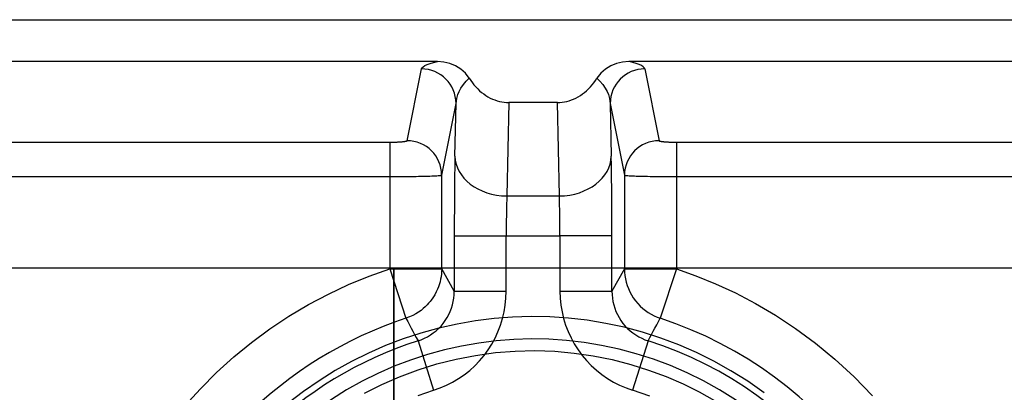
# Model space of a CAD drawing. Units: millimetres. Extents: x -100 to -10, y -125 to 81.
# Drawn here: x -52 to -38, y -17 to -12 of the extents above; entities that cross this region are included whole.
import ezdxf

# ---------------------------------------------------------------- set-up
doc = ezdxf.new("R2010")
doc.units = ezdxf.units.MM
doc.layers.add('MAIN-1', color=7, linetype='Continuous')
doc.layers.add('MAIN-2', color=7, linetype='Continuous')

msp = doc.modelspace()

# ---------------------------------------------------------------- linework, layer by layer
at = {"layer": 'MAIN-1'}
for p, q in [((-46.972, -15.242), (-63.206, -15.242)), ((-46.972, -27.942), (-46.972, -15.242)), ((-46.09, -15.242), (-46.972, -15.242)), ((-45.211, -15.242), (-46.09, -15.242)), ((-44.334, -15.242), (-45.211, -15.242)), ((-43.463, -15.242), (-44.334, -15.242)), ((-42.598, -15.242), (-43.463, -15.242)), ((-41.742, -15.242), (-42.598, -15.242)), ((-40.895, -15.242), (-41.742, -15.242)), ((-40.06, -15.242), (-40.895, -15.242)), ((-39.238, -15.242), (-40.06, -15.242)), ((-38.43, -15.242), (-39.238, -15.242)), ((-37.638, -15.242), (-38.43, -15.242))]:
    msp.add_line(p, q, dxfattribs=at)
at = {"layer": 'MAIN-2'}
for p, q in [((-80.18, -11.595), (-29.999, -11.595)), ((-46.331, -12.21), (-63.847, -12.21)), ((-46.543, -12.285), (-46.517, -12.269)), ((-46.517, -12.269), (-46.483, -12.253)), ((-46.483, -12.253), (-46.44, -12.238)), ((-46.44, -12.238), (-46.39, -12.224)), ((-46.39, -12.224), (-46.331, -12.21)), ((-46.24, -12.217), (-46.331, -12.21)), ((-46.151, -12.239), (-46.24, -12.217)), ((-46.067, -12.274), (-46.151, -12.239)), ((-45.99, -12.322), (-46.067, -12.274)), ((-43.791, -12.273), (-43.868, -12.321)), ((-43.707, -12.238), (-43.791, -12.273)), ((-43.618, -12.217), (-43.707, -12.238)), ((-43.527, -12.21), (-43.618, -12.217)), ((-23.4, -12.21), (-43.527, -12.21)), ((-43.468, -12.224), (-43.527, -12.21)), ((-43.418, -12.238), (-43.468, -12.224)), ((-43.375, -12.253), (-43.418, -12.238)), ((-43.341, -12.269), (-43.375, -12.253)), ((-43.315, -12.285), (-43.341, -12.269)), ((-46.778, -13.37), (-46.567, -12.317)), ((-46.567, -12.317), (-46.56, -12.301)), ((-46.56, -12.301), (-46.543, -12.285)), ((-45.922, -12.382), (-45.99, -12.322)), ((-45.866, -12.455), (-45.922, -12.382)), ((-43.936, -12.382), (-43.992, -12.455)), ((-43.868, -12.321), (-43.936, -12.382)), ((-43.298, -12.301), (-43.315, -12.285)), ((-43.291, -12.317), (-43.298, -12.301)), ((-43.291, -12.317), (-43.081, -13.37)), ((-45.988, -12.598), (-45.951, -12.545)), ((-45.951, -12.545), (-45.91, -12.497)), ((-45.91, -12.497), (-45.866, -12.455)), ((-45.866, -12.455), (-45.844, -12.488)), ((-45.844, -12.488), (-45.82, -12.52)), ((-45.82, -12.52), (-45.796, -12.552)), ((-45.796, -12.552), (-45.77, -12.581)), ((-44.089, -12.581), (-44.063, -12.552)), ((-44.063, -12.552), (-44.038, -12.52)), ((-44.038, -12.52), (-44.014, -12.488)), ((-44.014, -12.488), (-43.992, -12.455)), ((-43.992, -12.455), (-43.948, -12.497)), ((-43.948, -12.497), (-43.907, -12.545)), ((-43.907, -12.545), (-43.87, -12.598)), ((-46.05, -12.753), (-46.033, -12.694)), ((-46.033, -12.694), (-46.014, -12.647)), ((-46.014, -12.647), (-45.988, -12.598)), ((-45.77, -12.581), (-45.742, -12.61)), ((-45.742, -12.61), (-45.714, -12.637)), ((-45.714, -12.637), (-45.684, -12.662)), ((-45.684, -12.662), (-45.654, -12.685)), ((-45.654, -12.685), (-45.623, -12.707)), ((-45.623, -12.707), (-45.591, -12.727)), ((-44.268, -12.727), (-44.236, -12.707)), ((-44.236, -12.707), (-44.204, -12.685)), ((-44.204, -12.685), (-44.174, -12.662)), ((-44.174, -12.662), (-44.144, -12.637)), ((-44.144, -12.637), (-44.116, -12.61)), ((-44.116, -12.61), (-44.089, -12.581)), ((-43.87, -12.598), (-43.844, -12.647)), ((-43.844, -12.647), (-43.825, -12.694)), ((-43.825, -12.694), (-43.808, -12.753)), ((-46.27, -13.876), (-46.06, -12.823)), ((-46.076, -13.597), (-46.06, -12.823)), ((-46.06, -12.823), (-46.05, -12.753)), ((-45.591, -12.727), (-45.558, -12.744)), ((-45.558, -12.744), (-45.525, -12.76)), ((-45.525, -12.76), (-45.491, -12.773)), ((-45.491, -12.773), (-45.457, -12.785)), ((-45.457, -12.785), (-45.422, -12.794)), ((-45.422, -12.794), (-45.388, -12.801)), ((-45.388, -12.801), (-45.354, -12.806)), ((-45.354, -12.806), (-45.319, -12.809)), ((-45.319, -12.809), (-45.285, -12.81)), ((-45.285, -12.81), (-45.314, -14.18)), ((-44.573, -12.81), (-45.285, -12.81)), ((-44.573, -12.81), (-44.539, -12.809)), ((-44.544, -14.18), (-44.573, -12.81)), ((-44.539, -12.809), (-44.505, -12.806)), ((-44.505, -12.806), (-44.47, -12.801)), ((-44.47, -12.801), (-44.436, -12.794)), ((-44.436, -12.794), (-44.401, -12.785)), ((-44.401, -12.785), (-44.367, -12.773)), ((-44.367, -12.773), (-44.334, -12.76)), ((-44.334, -12.76), (-44.3, -12.744)), ((-44.3, -12.744), (-44.268, -12.727)), ((-43.808, -12.753), (-43.799, -12.823)), ((-43.799, -12.823), (-43.589, -13.876)), ((-43.799, -12.823), (-43.783, -13.597)), ((-63.147, -13.392), (-47.031, -13.392)), ((-47.031, -13.392), (-47.02, -13.392)), ((-47.031, -13.392), (-47.031, -13.898)), ((-47.02, -13.392), (-47.009, -13.392)), ((-47.009, -13.392), (-46.998, -13.391)), ((-46.998, -13.391), (-46.987, -13.391)), ((-46.987, -13.391), (-46.976, -13.391)), ((-46.976, -13.391), (-46.965, -13.391)), ((-46.965, -13.391), (-46.954, -13.391)), ((-46.954, -13.391), (-46.943, -13.39)), ((-46.943, -13.39), (-46.933, -13.39)), ((-46.933, -13.39), (-46.922, -13.39)), ((-46.922, -13.39), (-46.912, -13.389)), ((-46.912, -13.389), (-46.903, -13.389)), ((-46.903, -13.389), (-46.893, -13.388)), ((-46.893, -13.388), (-46.884, -13.388)), ((-46.884, -13.388), (-46.875, -13.387)), ((-46.875, -13.387), (-46.866, -13.386)), ((-46.866, -13.386), (-46.858, -13.386)), ((-46.858, -13.386), (-46.849, -13.385)), ((-46.849, -13.385), (-46.842, -13.384)), ((-46.842, -13.384), (-46.835, -13.384)), ((-46.835, -13.384), (-46.828, -13.383)), ((-46.828, -13.383), (-46.821, -13.382)), ((-46.821, -13.382), (-46.815, -13.381)), ((-46.815, -13.381), (-46.809, -13.38)), ((-46.809, -13.38), (-46.804, -13.379)), ((-46.804, -13.379), (-46.799, -13.378)), ((-46.799, -13.378), (-46.795, -13.378)), ((-46.795, -13.378), (-46.791, -13.377)), ((-46.791, -13.377), (-46.788, -13.376)), ((-46.788, -13.376), (-46.785, -13.375)), ((-46.785, -13.375), (-46.782, -13.374)), ((-46.782, -13.374), (-46.78, -13.373)), ((-46.78, -13.373), (-46.779, -13.372)), ((-46.779, -13.372), (-46.778, -13.371)), ((-46.778, -13.371), (-46.778, -13.37)), ((-43.081, -13.37), (-43.08, -13.371)), ((-43.08, -13.371), (-43.079, -13.372)), ((-43.079, -13.372), (-43.078, -13.373)), ((-43.078, -13.373), (-43.076, -13.374)), ((-43.076, -13.374), (-43.073, -13.375)), ((-43.073, -13.375), (-43.07, -13.376)), ((-43.07, -13.376), (-43.067, -13.377)), ((-43.067, -13.377), (-43.063, -13.378)), ((-43.063, -13.378), (-43.059, -13.378)), ((-43.059, -13.378), (-43.054, -13.379)), ((-43.054, -13.379), (-43.049, -13.38)), ((-43.049, -13.38), (-43.043, -13.381)), ((-43.043, -13.381), (-43.037, -13.382)), ((-43.037, -13.382), (-43.031, -13.383)), ((-43.031, -13.383), (-43.024, -13.384)), ((-43.024, -13.384), (-43.016, -13.384)), ((-43.016, -13.384), (-43.009, -13.385)), ((-43.009, -13.385), (-43.001, -13.386)), ((-43.001, -13.386), (-42.992, -13.386)), ((-42.992, -13.386), (-42.984, -13.387)), ((-42.984, -13.387), (-42.975, -13.388)), ((-42.975, -13.388), (-42.965, -13.388)), ((-42.965, -13.388), (-42.956, -13.389)), ((-42.956, -13.389), (-42.946, -13.389)), ((-42.946, -13.389), (-42.936, -13.39)), ((-42.936, -13.39), (-42.925, -13.39)), ((-42.925, -13.39), (-42.915, -13.39)), ((-42.915, -13.39), (-42.904, -13.391)), ((-42.904, -13.391), (-42.894, -13.391)), ((-42.894, -13.391), (-42.883, -13.391)), ((-42.883, -13.391), (-42.872, -13.391)), ((-42.872, -13.391), (-42.86, -13.391)), ((-42.86, -13.391), (-42.849, -13.392)), ((-42.849, -13.392), (-42.838, -13.392)), ((-42.838, -13.392), (-42.827, -13.392)), ((-42.827, -13.392), (-28.488, -13.392)), ((-42.827, -13.392), (-42.827, -13.898)), ((-46.077, -13.692), (-46.078, -13.743)), ((-46.076, -13.597), (-46.077, -13.643)), ((-46.077, -13.643), (-46.077, -13.692)), ((-43.782, -13.643), (-43.783, -13.597)), ((-43.781, -13.692), (-43.782, -13.643)), ((-43.78, -13.743), (-43.781, -13.692)), ((-46.08, -13.85), (-46.081, -13.906)), ((-46.079, -13.795), (-46.08, -13.85)), ((-46.078, -13.743), (-46.079, -13.795)), ((-43.779, -13.795), (-43.78, -13.743)), ((-43.778, -13.85), (-43.779, -13.795)), ((-43.778, -13.907), (-43.778, -13.85)), ((-63.147, -13.898), (-47.031, -13.898)), ((-47.031, -13.898), (-46.999, -13.898)), ((-47.031, -13.898), (-47.031, -15.251)), ((-46.999, -13.898), (-46.965, -13.898)), ((-46.965, -13.898), (-46.931, -13.897)), ((-46.931, -13.897), (-46.896, -13.897)), ((-46.896, -13.897), (-46.861, -13.897)), ((-46.861, -13.897), (-46.825, -13.897)), ((-46.825, -13.897), (-46.789, -13.896)), ((-46.789, -13.896), (-46.753, -13.896)), ((-46.753, -13.896), (-46.716, -13.895)), ((-46.716, -13.895), (-46.68, -13.895)), ((-46.68, -13.895), (-46.644, -13.894)), ((-46.644, -13.894), (-46.608, -13.893)), ((-46.608, -13.893), (-46.573, -13.893)), ((-46.573, -13.893), (-46.539, -13.892)), ((-46.539, -13.892), (-46.506, -13.891)), ((-46.506, -13.891), (-46.474, -13.89)), ((-46.474, -13.89), (-46.443, -13.889)), ((-46.443, -13.889), (-46.414, -13.888)), ((-46.414, -13.888), (-46.387, -13.887)), ((-46.387, -13.887), (-46.363, -13.886)), ((-46.363, -13.886), (-46.34, -13.885)), ((-46.34, -13.885), (-46.32, -13.883)), ((-46.32, -13.883), (-46.303, -13.882)), ((-46.303, -13.882), (-46.29, -13.881)), ((-46.29, -13.881), (-46.279, -13.879)), ((-46.279, -13.879), (-46.273, -13.878)), ((-46.273, -13.878), (-46.27, -13.876)), ((-46.27, -15.251), (-46.27, -13.876)), ((-46.081, -13.965), (-46.082, -14.026)), ((-46.081, -13.906), (-46.081, -13.965)), ((-43.777, -13.965), (-43.778, -13.907)), ((-43.776, -14.026), (-43.777, -13.965)), ((-43.589, -13.876), (-43.586, -13.878)), ((-43.589, -13.876), (-43.589, -15.251)), ((-43.586, -13.878), (-43.579, -13.879)), ((-43.579, -13.879), (-43.568, -13.881)), ((-43.568, -13.881), (-43.555, -13.882)), ((-43.555, -13.882), (-43.538, -13.883)), ((-43.538, -13.883), (-43.518, -13.885)), ((-43.518, -13.885), (-43.496, -13.886)), ((-43.496, -13.886), (-43.471, -13.887)), ((-43.471, -13.887), (-43.444, -13.888)), ((-43.444, -13.888), (-43.415, -13.889)), ((-43.415, -13.889), (-43.384, -13.89)), ((-43.384, -13.89), (-43.352, -13.891)), ((-43.352, -13.891), (-43.319, -13.892)), ((-43.319, -13.892), (-43.285, -13.893)), ((-43.285, -13.893), (-43.25, -13.893)), ((-43.25, -13.893), (-43.214, -13.894)), ((-43.214, -13.894), (-43.178, -13.895)), ((-43.178, -13.895), (-43.142, -13.895)), ((-43.142, -13.895), (-43.105, -13.896)), ((-43.105, -13.896), (-43.069, -13.896)), ((-43.069, -13.896), (-43.033, -13.897)), ((-43.033, -13.897), (-42.997, -13.897)), ((-42.997, -13.897), (-42.962, -13.897)), ((-42.962, -13.897), (-42.927, -13.897)), ((-42.927, -13.897), (-42.893, -13.898)), ((-42.893, -13.898), (-42.859, -13.898)), ((-42.859, -13.898), (-42.827, -13.898)), ((-42.827, -13.898), (-28.488, -13.898)), ((-42.827, -13.898), (-42.827, -15.251)), ((-46.082, -14.088), (-46.083, -14.152)), ((-46.083, -14.152), (-46.083, -14.217)), ((-46.082, -14.026), (-46.082, -14.088)), ((-43.776, -14.088), (-43.776, -14.026)), ((-43.775, -14.152), (-43.776, -14.088)), ((-43.775, -14.217), (-43.775, -14.152)), ((-46.083, -14.217), (-46.084, -14.283)), ((-46.084, -14.283), (-46.084, -14.35)), ((-45.317, -14.28), (-45.318, -14.307)), ((-45.316, -14.253), (-45.317, -14.28)), ((-45.315, -14.203), (-45.316, -14.228)), ((-45.316, -14.228), (-45.316, -14.253)), ((-45.314, -14.18), (-45.315, -14.203)), ((-45.314, -14.18), (-44.544, -14.18)), ((-44.543, -14.203), (-44.544, -14.18)), ((-44.543, -14.228), (-44.543, -14.203)), ((-44.542, -14.253), (-44.543, -14.228)), ((-44.541, -14.28), (-44.542, -14.253)), ((-44.54, -14.307), (-44.541, -14.28)), ((-43.774, -14.283), (-43.775, -14.217)), ((-43.774, -14.35), (-43.774, -14.283)), ((-46.084, -14.417), (-46.085, -14.485)), ((-46.084, -14.35), (-46.084, -14.417)), ((-45.32, -14.395), (-45.321, -14.426)), ((-45.321, -14.426), (-45.321, -14.458)), ((-45.319, -14.365), (-45.32, -14.395)), ((-45.318, -14.307), (-45.319, -14.336)), ((-45.319, -14.336), (-45.319, -14.365)), ((-44.54, -14.336), (-44.54, -14.307)), ((-44.539, -14.365), (-44.54, -14.336)), ((-44.538, -14.395), (-44.539, -14.365)), ((-44.538, -14.426), (-44.538, -14.395)), ((-44.537, -14.458), (-44.538, -14.426)), ((-43.774, -14.417), (-43.774, -14.35)), ((-43.773, -14.485), (-43.774, -14.417)), ((-46.085, -14.485), (-46.085, -14.554)), ((-46.085, -14.554), (-46.085, -14.623)), ((-45.322, -14.557), (-45.323, -14.591)), ((-45.321, -14.49), (-45.322, -14.523)), ((-45.322, -14.523), (-45.322, -14.557)), ((-45.321, -14.458), (-45.321, -14.49)), ((-44.537, -14.49), (-44.537, -14.458)), ((-44.536, -14.523), (-44.537, -14.49)), ((-44.536, -14.557), (-44.536, -14.523)), ((-44.536, -14.591), (-44.536, -14.557)), ((-43.773, -14.554), (-43.773, -14.485)), ((-43.773, -14.623), (-43.773, -14.554)), ((-46.085, -14.623), (-46.085, -14.693)), ((-46.085, -14.693), (-46.085, -14.764)), ((-45.323, -14.591), (-45.323, -14.625)), ((-45.323, -14.625), (-45.323, -14.659)), ((-45.323, -14.659), (-45.323, -14.694)), ((-45.323, -14.694), (-45.323, -14.729)), ((-45.323, -14.729), (-45.323, -14.764)), ((-44.535, -14.625), (-44.536, -14.591)), ((-44.535, -14.659), (-44.535, -14.625)), ((-44.535, -14.694), (-44.535, -14.659)), ((-44.535, -14.729), (-44.535, -14.694)), ((-44.535, -14.764), (-44.535, -14.729)), ((-43.773, -14.693), (-43.773, -14.623)), ((-43.773, -14.764), (-43.773, -14.693)), ((-46.085, -14.764), (-46.085, -15.58)), ((-46.085, -14.764), (-45.323, -14.764)), ((-45.323, -15.58), (-45.323, -14.764)), ((-45.323, -14.764), (-44.535, -14.764)), ((-43.773, -14.764), (-44.535, -14.764)), ((-44.535, -14.764), (-44.535, -15.58)), ((-43.773, -15.58), (-43.773, -14.764)), ((-46.972, -15.242), (-63.206, -15.242)), ((-47.335, -15.359), (-47.031, -15.251)), ((-47.031, -15.251), (-46.27, -15.251)), ((-47.031, -15.251), (-46.794, -15.975)), ((-46.157, -15.242), (-46.972, -15.242)), ((-46.972, -15.242), (-46.972, -27.942)), ((-46.271, -15.289), (-46.273, -15.326)), ((-46.27, -15.251), (-46.271, -15.289)), ((-46.085, -15.58), (-46.27, -15.251)), ((-45.348, -15.242), (-46.157, -15.242)), ((-44.546, -15.242), (-45.348, -15.242)), ((-43.753, -15.242), (-44.546, -15.242)), ((-43.589, -15.251), (-43.773, -15.58)), ((-42.969, -15.242), (-43.753, -15.242)), ((-43.589, -15.251), (-42.827, -15.251)), ((-43.589, -15.251), (-43.587, -15.299)), ((-43.587, -15.299), (-43.582, -15.347)), ((-42.827, -15.251), (-43.064, -15.975)), ((-42.195, -15.242), (-42.969, -15.242)), ((-42.827, -15.251), (-42.542, -15.352)), ((-41.434, -15.242), (-42.195, -15.242)), ((-40.685, -15.242), (-41.434, -15.242)), ((-39.949, -15.242), (-40.685, -15.242)), ((-39.229, -15.242), (-39.949, -15.242)), ((-38.525, -15.242), (-39.229, -15.242)), ((-37.837, -15.242), (-38.525, -15.242)), ((-47.635, -15.482), (-47.335, -15.359)), ((-46.294, -15.443), (-46.307, -15.487)), ((-46.285, -15.401), (-46.294, -15.443)), ((-46.279, -15.369), (-46.285, -15.401)), ((-46.273, -15.326), (-46.279, -15.369)), ((-43.582, -15.347), (-43.575, -15.396)), ((-43.575, -15.396), (-43.564, -15.444)), ((-43.564, -15.444), (-43.549, -15.493)), ((-42.542, -15.352), (-42.252, -15.47)), ((-47.932, -15.621), (-47.635, -15.482)), ((-46.349, -15.589), (-46.371, -15.631)), ((-46.331, -15.551), (-46.349, -15.589)), ((-46.318, -15.517), (-46.331, -15.551)), ((-46.307, -15.487), (-46.318, -15.517)), ((-46.087, -15.63), (-46.085, -15.58)), ((-46.085, -15.58), (-45.323, -15.58)), ((-45.327, -15.682), (-45.323, -15.58)), ((-44.535, -15.58), (-43.773, -15.58)), ((-44.535, -15.58), (-44.532, -15.681)), ((-43.773, -15.58), (-43.771, -15.631)), ((-43.549, -15.493), (-43.532, -15.54)), ((-43.532, -15.54), (-43.51, -15.587)), ((-43.51, -15.587), (-43.486, -15.633)), ((-42.252, -15.47), (-41.96, -15.605)), ((-48.224, -15.776), (-47.932, -15.621)), ((-46.44, -15.732), (-46.461, -15.756)), ((-46.423, -15.709), (-46.44, -15.732)), ((-46.399, -15.675), (-46.423, -15.709)), ((-46.371, -15.631), (-46.399, -15.675)), ((-46.112, -15.78), (-46.1, -15.731)), ((-46.1, -15.731), (-46.092, -15.681)), ((-46.092, -15.681), (-46.087, -15.63)), ((-45.337, -15.782), (-45.327, -15.682)), ((-44.532, -15.681), (-44.522, -15.782)), ((-43.771, -15.631), (-43.766, -15.681)), ((-43.766, -15.681), (-43.758, -15.731)), ((-43.758, -15.731), (-43.746, -15.78)), ((-43.486, -15.633), (-43.459, -15.677)), ((-43.459, -15.677), (-43.428, -15.719)), ((-43.428, -15.719), (-43.395, -15.759)), ((-41.96, -15.605), (-41.666, -15.758)), ((-48.51, -15.946), (-48.224, -15.776)), ((-46.61, -15.886), (-46.65, -15.911)), ((-46.573, -15.86), (-46.61, -15.886)), ((-46.54, -15.833), (-46.573, -15.86)), ((-46.511, -15.807), (-46.54, -15.833)), ((-46.484, -15.781), (-46.511, -15.807)), ((-46.461, -15.756), (-46.484, -15.781)), ((-46.166, -15.922), (-46.145, -15.876)), ((-46.145, -15.876), (-46.127, -15.829)), ((-46.127, -15.829), (-46.112, -15.78)), ((-45.377, -15.981), (-45.354, -15.882)), ((-45.354, -15.882), (-45.337, -15.782)), ((-44.522, -15.782), (-44.505, -15.882)), ((-44.505, -15.882), (-44.481, -15.98)), ((-43.746, -15.78), (-43.731, -15.829)), ((-43.731, -15.829), (-43.713, -15.876)), ((-43.713, -15.876), (-43.692, -15.922)), ((-43.395, -15.759), (-43.359, -15.796)), ((-43.359, -15.796), (-43.321, -15.831)), ((-43.321, -15.831), (-43.281, -15.862)), ((-43.281, -15.862), (-43.24, -15.891)), ((-41.666, -15.758), (-41.371, -15.931)), ((-48.789, -16.131), (-48.51, -15.946)), ((-46.742, -15.956), (-46.794, -15.975)), ((-46.794, -15.975), (-46.768, -16.023)), ((-46.768, -16.023), (-46.742, -16.072)), ((-46.694, -15.934), (-46.742, -15.956)), ((-46.65, -15.911), (-46.694, -15.934)), ((-46.248, -16.051), (-46.218, -16.01)), ((-46.218, -16.01), (-46.19, -15.967)), ((-46.19, -15.967), (-46.166, -15.922)), ((-45.408, -16.079), (-45.377, -15.981)), ((-44.481, -15.98), (-44.452, -16.077)), ((-43.692, -15.922), (-43.668, -15.967)), ((-43.668, -15.967), (-43.641, -16.01)), ((-43.641, -16.01), (-43.611, -16.051)), ((-43.24, -15.891), (-43.197, -15.917)), ((-43.197, -15.917), (-43.153, -15.939)), ((-43.153, -15.939), (-43.109, -15.959)), ((-43.116, -16.072), (-43.09, -16.023)), ((-43.109, -15.959), (-43.064, -15.975)), ((-43.09, -16.023), (-43.064, -15.975)), ((-41.371, -15.931), (-41.078, -16.125)), ((-49.06, -16.33), (-48.789, -16.131)), ((-46.742, -16.072), (-46.717, -16.119)), ((-46.717, -16.119), (-46.692, -16.167)), ((-46.692, -16.167), (-46.667, -16.214)), ((-46.393, -16.192), (-46.353, -16.16)), ((-46.353, -16.16), (-46.315, -16.126)), ((-46.315, -16.126), (-46.28, -16.09)), ((-46.28, -16.09), (-46.248, -16.051)), ((-45.487, -16.266), (-45.444, -16.174)), ((-45.444, -16.174), (-45.408, -16.079)), ((-44.452, -16.077), (-44.415, -16.172)), ((-44.415, -16.172), (-44.373, -16.264)), ((-43.611, -16.051), (-43.578, -16.09)), ((-43.578, -16.09), (-43.543, -16.126)), ((-43.543, -16.126), (-43.505, -16.16)), ((-43.505, -16.16), (-43.465, -16.192)), ((-43.192, -16.214), (-43.167, -16.167)), ((-43.167, -16.167), (-43.141, -16.119)), ((-43.141, -16.119), (-43.116, -16.072)), ((-41.078, -16.125), (-40.787, -16.339)), ((-46.667, -16.214), (-46.642, -16.26)), ((-46.642, -16.26), (-46.617, -16.307)), ((-46.617, -16.307), (-46.569, -16.29)), ((-46.617, -16.307), (-46.388, -17.033)), ((-46.569, -16.29), (-46.523, -16.27)), ((-46.523, -16.27), (-46.478, -16.247)), ((-46.478, -16.247), (-46.434, -16.221)), ((-46.434, -16.221), (-46.393, -16.192)), ((-45.535, -16.355), (-45.487, -16.266)), ((-44.373, -16.264), (-44.325, -16.353)), ((-43.241, -16.307), (-43.47, -17.033)), ((-43.465, -16.192), (-43.424, -16.221)), ((-43.424, -16.221), (-43.38, -16.247)), ((-43.38, -16.247), (-43.335, -16.27)), ((-43.335, -16.27), (-43.289, -16.29)), ((-43.289, -16.29), (-43.241, -16.307)), ((-43.241, -16.307), (-43.216, -16.26)), ((-43.216, -16.26), (-43.192, -16.214)), ((-49.321, -16.543), (-49.06, -16.33)), ((-45.649, -16.522), (-45.589, -16.44)), ((-45.589, -16.44), (-45.535, -16.355)), ((-45.483, -16.48), (-45.194, -16.457)), ((-45.194, -16.457), (-44.903, -16.451)), ((-44.903, -16.451), (-44.612, -16.461)), ((-44.612, -16.461), (-44.328, -16.486)), ((-44.325, -16.353), (-44.27, -16.438)), ((-44.27, -16.438), (-44.21, -16.52)), ((-40.787, -16.339), (-40.501, -16.575)), ((-49.571, -16.77), (-49.321, -16.543)), ((-46.339, -16.646), (-46.058, -16.575)), ((-46.058, -16.575), (-45.772, -16.52)), ((-45.784, -16.672), (-45.714, -16.599)), ((-45.772, -16.52), (-45.483, -16.48)), ((-45.714, -16.599), (-45.649, -16.522)), ((-44.328, -16.486), (-44.047, -16.526)), ((-44.21, -16.52), (-44.146, -16.597)), ((-44.146, -16.597), (-44.076, -16.67)), ((-44.047, -16.526), (-43.767, -16.582)), ((-43.767, -16.582), (-43.495, -16.652)), ((-40.501, -16.575), (-40.221, -16.833)), ((-46.888, -16.834), (-46.617, -16.732)), ((-46.617, -16.732), (-46.339, -16.646)), ((-45.939, -16.804), (-45.859, -16.74)), ((-45.859, -16.74), (-45.784, -16.672)), ((-44.076, -16.67), (-44.001, -16.738)), ((-44.001, -16.738), (-43.921, -16.802)), ((-43.495, -16.652), (-43.234, -16.735)), ((-43.234, -16.735), (-42.979, -16.83)), ((-49.81, -17.009), (-49.571, -16.77)), ((-47.148, -16.948), (-46.888, -16.834)), ((-46.109, -16.913), (-46.022, -16.861)), ((-46.022, -16.861), (-45.939, -16.804)), ((-43.921, -16.802), (-43.837, -16.86)), ((-43.837, -16.86), (-43.75, -16.913)), ((-42.979, -16.83), (-42.728, -16.94)), ((-40.221, -16.833), (-39.95, -17.114)), ((-50.037, -17.259), (-49.81, -17.009)), ((-47.402, -17.076), (-47.148, -16.948)), ((-46.616, -17.111), (-46.388, -17.033)), ((-46.388, -17.033), (-46.292, -16.999)), ((-46.292, -16.999), (-46.199, -16.959)), ((-46.199, -16.959), (-46.109, -16.913)), ((-43.75, -16.913), (-43.66, -16.959)), ((-43.66, -16.959), (-43.566, -16.999)), ((-43.566, -16.999), (-43.47, -17.033)), ((-43.216, -17.121), (-43.47, -17.033)), ((-42.728, -16.94), (-42.492, -17.057)), ((-42.492, -17.057), (-42.267, -17.184))]:
    msp.add_line(p, q, dxfattribs=at)
for radius, start, end in [(5.7, 53.5242, 233.5242), (5.974, 108.1872, 161.8128), (5.974, 288.1872, 71.8128), (5.371, 53.5242, 233.5242), (5.604, 107.5304, 162.4696), (5.604, 287.5305, 72.4695)]:
    msp.add_arc((-44.929, -21.651), radius, start, end, dxfattribs=at)
for centre, major_axis, ratio, start_param, end_param in [((-46.567, -12.823), (0.498, -0.099), 0.996044, 0.197689, 1.766964), ((-43.291, -12.823), (-0.498, -0.099), 0.996044, -1.766964, -0.197689), ((-46.778, -13.876), (0.498, -0.099), 0.996044, 0.197689, 1.766964), ((-43.081, -13.876), (-0.498, -0.099), 0.996044, -1.766964, -0.197689), ((-45.314, -13.597), (0.762, -0.016), 0.765976, -3.114442, -1.554864), ((-44.544, -13.597), (-0.762, -0.016), 0.765976, 1.554864, 3.114442)]:
    msp.add_ellipse(centre, major_axis=major_axis, ratio=ratio, start_param=start_param, end_param=end_param, dxfattribs=at)

doc.saveas('drawing.dxf')
